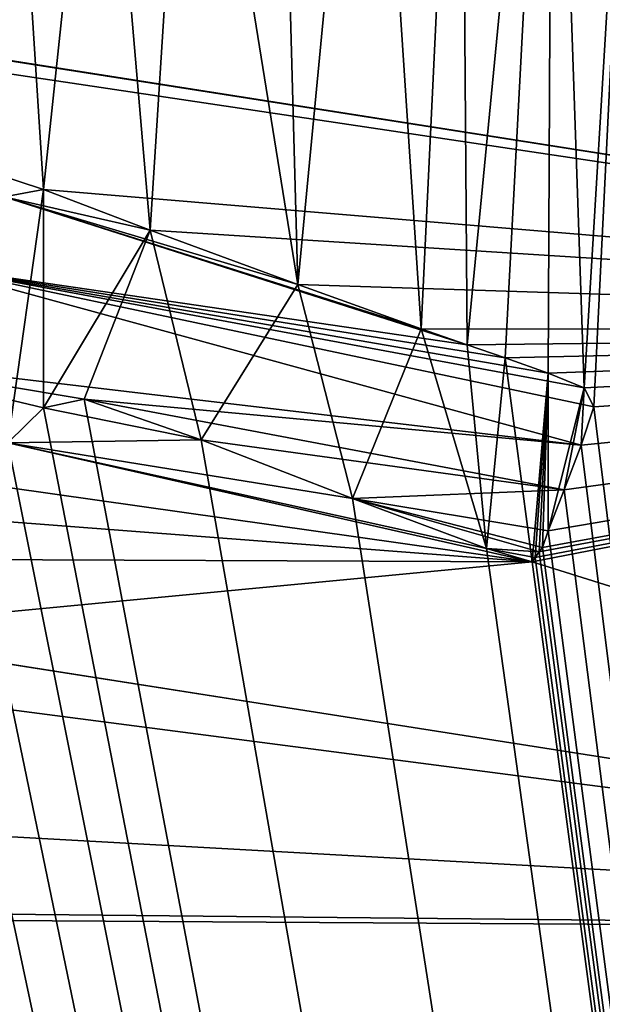
# Model space of a CAD drawing. Extents: x 0 to 4178, y 0 to 4178.
# Drawn here: x 2022 to 2042, y 1757 to 1791 of the extents above; entities that cross this region are included whole.
import ezdxf

# ---------------------------------------------------------------- set-up
doc = ezdxf.new("R2010")
doc.units = 0
doc.header["$LTSCALE"] = 25.4
doc.layers.get('0').update_dxf_attribs({"color": 13, "linetype": 'CONTINUOUS'})
doc.layers.add('HLADINA00', color=7, linetype='CONTINUOUS')
doc.layers.add('VRSTVA_1', color=7, linetype='CONTINUOUS')

msp = doc.modelspace()

# ---------------------------------------------------------------- linework, layer by layer
at = {"color": 28}
for p, q in [((2081.212, 1780.613, 351.338), (2002.05, 1793.043, 351.338)), ((2081.212, 1780.613, 351.338), (2002.05, 1793.043, 351.338)), ((2022.893, 1785.481, 343.906), (2021.524, 1785.227, 343.094)), ((2022.893, 1785.481), (2021.524, 1785.227)), ((2022.893, 1785.481, 343.906), (2021.524, 1785.227, 343.094)), ((2022.893, 1785.481), (2021.524, 1785.227)), ((2022.893, 1785.481, 343.906), (2021.524, 1785.227, 343.094)), ((2022.893, 1785.481), (2021.524, 1785.227)), ((2026.593, 1784.078, 342.481), (2022.893, 1785.481, 343.906)), ((2026.593, 1784.078), (2022.893, 1785.481)), ((2026.593, 1784.078), (2022.893, 1785.481)), ((2026.593, 1784.078, 342.481), (2022.893, 1785.481, 343.906)), ((2026.593, 1784.078, 342.481), (2022.893, 1785.481, 343.906)), ((2026.593, 1784.078), (2022.893, 1785.481)), ((2031.704, 1782.197, 340.613), (2026.593, 1784.078, 342.481)), ((2031.704, 1782.197), (2026.593, 1784.078)), ((2031.704, 1782.197), (2026.593, 1784.078)), ((2031.704, 1782.197, 340.613), (2026.593, 1784.078, 342.481)), ((2031.704, 1782.197, 340.613), (2026.593, 1784.078, 342.481)), ((2031.704, 1782.197), (2026.593, 1784.078)), ((2035.981, 1780.652, 339.098), (2031.704, 1782.197, 340.613)), ((2031.704, 1782.197), (2035.981, 1780.652)), ((2031.704, 1782.197), (2035.981, 1780.652)), ((2035.981, 1780.652, 339.098), (2031.704, 1782.197, 340.613)), ((2035.981, 1780.652, 339.098), (2031.704, 1782.197, 340.613)), ((2031.704, 1782.197), (2035.981, 1780.652)), ((2037.579, 1780.101, 338.579), (2035.981, 1780.652, 339.098)), ((2035.981, 1780.652), (2037.579, 1780.101)), ((2035.981, 1780.652), (2037.579, 1780.101)), ((2037.579, 1780.101, 338.579), (2035.981, 1780.652, 339.098)), ((2037.579, 1780.101, 338.579), (2035.981, 1780.652, 339.098)), ((2035.981, 1780.652), (2037.579, 1780.101)), ((2038.893, 1779.654, 338.161), (2037.579, 1780.101, 338.579)), ((2038.893, 1779.654), (2037.579, 1780.101)), ((2038.893, 1779.654), (2037.579, 1780.101)), ((2038.893, 1779.654, 338.161), (2037.579, 1780.101, 338.579)), ((2038.893, 1779.654, 338.161), (2037.579, 1780.101, 338.579)), ((2038.893, 1779.654), (2037.579, 1780.101)), ((2040.387, 1779.116, 337.636), (2038.893, 1779.654, 338.161)), ((2040.387, 1779.116), (2038.893, 1779.654)), ((2040.387, 1779.116), (2038.893, 1779.654)), ((2040.387, 1779.116, 337.636), (2038.893, 1779.654, 338.161)), ((2040.387, 1779.116, 337.636), (2038.893, 1779.654, 338.161)), ((2040.387, 1779.116), (2038.893, 1779.654)), ((2041.64, 1778.611, 337.102), (2040.387, 1779.116, 337.636)), ((2040.387, 1779.116), (2041.64, 1778.611)), ((2041.64, 1778.611, 337.102), (2040.387, 1779.116, 337.636)), ((2040.387, 1779.116), (2041.64, 1778.611)), ((2041.64, 1778.611, 337.102), (2040.387, 1779.116, 337.636)), ((2040.387, 1779.116), (2041.64, 1778.611)), ((2041.968, 1777.947, 336.04), (2041.64, 1778.611, 337.102)), ((2041.968, 1777.947), (2041.64, 1778.611)), ((2041.968, 1777.947, 336.04), (2041.64, 1778.611, 337.102)), ((2041.968, 1777.947), (2041.64, 1778.611)), ((2041.968, 1777.947, 336.04), (2041.64, 1778.611, 337.102)), ((2041.968, 1777.947), (2041.64, 1778.611)), ((2022.895, 1777.913, 330.792), (2024.297, 1778.223, 331.71)), ((2024.297, 1778.223), (2022.895, 1777.913)), ((2024.297, 1778.223), (2022.895, 1777.913)), ((2022.895, 1777.913, 330.792), (2024.297, 1778.223, 331.71)), ((2022.895, 1777.913, 330.792), (2024.297, 1778.223, 331.71)), ((2024.297, 1778.223), (2022.895, 1777.913)), ((2024.297, 1778.223, 331.71), (2028.36, 1776.811, 330.37)), ((2028.36, 1776.811), (2024.297, 1778.223)), ((2028.36, 1776.811), (2024.297, 1778.223)), ((2024.297, 1778.223, 331.71), (2028.36, 1776.811, 330.37)), ((2024.297, 1778.223, 331.71), (2028.36, 1776.811, 330.37)), ((2028.36, 1776.811), (2024.297, 1778.223)), ((2041.536, 1776.618, 333.62), (2041.968, 1777.947, 336.04)), ((2041.536, 1776.618), (2041.968, 1777.947)), ((2041.536, 1776.618, 333.62), (2041.968, 1777.947, 336.04)), ((2041.536, 1776.618), (2041.968, 1777.947)), ((2041.536, 1776.618, 333.62), (2041.968, 1777.947, 336.04)), ((2041.536, 1776.618), (2041.968, 1777.947)), ((2021.66, 1776.706, 328.365), (2022.895, 1777.913, 330.792)), ((2022.895, 1777.913), (2021.66, 1776.706)), ((2022.895, 1777.913), (2021.66, 1776.706)), ((2021.66, 1776.706, 328.365), (2022.895, 1777.913, 330.792)), ((2021.66, 1776.706, 328.365), (2022.895, 1777.913, 330.792)), ((2022.895, 1777.913), (2021.66, 1776.706)), ((2028.36, 1776.811, 330.37), (2033.609, 1774.774, 328.268)), ((2033.609, 1774.774), (2028.36, 1776.811)), ((2033.609, 1774.774), (2028.36, 1776.811)), ((2028.36, 1776.811, 330.37), (2033.609, 1774.774, 328.268)), ((2028.36, 1776.811, 330.37), (2033.609, 1774.774, 328.268)), ((2033.609, 1774.774), (2028.36, 1776.811)), ((2040.939, 1775.069, 330.773), (2041.536, 1776.618, 333.62)), ((2040.939, 1775.069), (2041.536, 1776.618)), ((2040.939, 1775.069, 330.773), (2041.536, 1776.618, 333.62)), ((2040.939, 1775.069), (2041.536, 1776.618)), ((2040.939, 1775.069, 330.773), (2041.536, 1776.618, 333.62)), ((2040.939, 1775.069), (2041.536, 1776.618)), ((2040.391, 1773.651, 328.167), (2040.939, 1775.069, 330.773)), ((2040.391, 1773.651), (2040.939, 1775.069)), ((2040.391, 1773.651, 328.167), (2040.939, 1775.069, 330.773)), ((2040.391, 1773.651), (2040.939, 1775.069)), ((2040.391, 1773.651, 328.167), (2040.939, 1775.069, 330.773)), ((2040.391, 1773.651), (2040.939, 1775.069)), ((2033.609, 1774.774, 328.268), (2038.248, 1773.038, 326.522)), ((2033.609, 1774.774), (2038.248, 1773.038)), ((2033.609, 1774.774, 328.268), (2038.248, 1773.038, 326.522)), ((2033.609, 1774.774), (2038.248, 1773.038)), ((2033.609, 1774.774, 328.268), (2038.248, 1773.038, 326.522)), ((2033.609, 1774.774), (2038.248, 1773.038)), ((2040.186, 1773.079, 327.12), (2040.391, 1773.651, 328.167)), ((2040.391, 1773.651), (2040.186, 1773.079)), ((2040.186, 1773.079, 327.12), (2040.391, 1773.651, 328.167)), ((2040.391, 1773.651), (2040.186, 1773.079)), ((2040.186, 1773.079, 327.12), (2040.391, 1773.651, 328.167)), ((2040.391, 1773.651), (2040.186, 1773.079)), ((2038.248, 1773.038, 326.522), (2039.837, 1772.584, 326.167)), ((2039.837, 1772.584), (2038.248, 1773.038)), ((2038.248, 1773.038, 326.522), (2039.837, 1772.584, 326.167)), ((2039.837, 1772.584), (2038.248, 1773.038)), ((2038.248, 1773.038, 326.522), (2039.837, 1772.584, 326.167)), ((2039.837, 1772.584), (2038.248, 1773.038)), ((2039.941, 1772.731, 326.45), (2040.081, 1772.93, 326.834)), ((2039.941, 1772.731), (2040.081, 1772.93)), ((2039.941, 1772.731), (2040.081, 1772.93)), ((2039.941, 1772.731, 326.45), (2040.081, 1772.93, 326.834)), ((2039.941, 1772.731, 326.45), (2040.081, 1772.93, 326.834)), ((2039.941, 1772.731), (2040.081, 1772.93)), ((2040.081, 1772.93, 326.834), (2040.186, 1773.079, 327.12)), ((2040.081, 1772.93), (2040.186, 1773.079)), ((2040.081, 1772.93, 326.834), (2040.186, 1773.079, 327.12)), ((2040.081, 1772.93), (2040.186, 1773.079)), ((2040.081, 1772.93, 326.834), (2040.186, 1773.079, 327.12)), ((2040.081, 1772.93), (2040.186, 1773.079)), ((2039.837, 1772.584, 326.167), (2039.941, 1772.731, 326.45)), ((2039.941, 1772.731), (2039.837, 1772.584)), ((2039.837, 1772.584, 326.167), (2039.941, 1772.731, 326.45)), ((2039.941, 1772.731), (2039.837, 1772.584)), ((2039.837, 1772.584, 326.167), (2039.941, 1772.731, 326.45)), ((2039.941, 1772.731), (2039.837, 1772.584)), ((2080.694, 1759.772, 315.083), (2014.485, 1770.169, 315.083)), ((2080.694, 1759.772, 315.083), (2014.485, 1770.169, 315.083))]:
    msp.add_line(p, q, dxfattribs=at)
at = {"layer": 'VRSTVA_1', "color": 28}
for p, q in [((2022.893, 1785.481, 343.906), (2022.893, 1785.481)), ((2022.893, 1785.481, 343.906), (2022.893, 1785.481)), ((2026.593, 1784.078, 342.481), (2026.593, 1784.078)), ((2026.593, 1784.078, 342.481), (2026.593, 1784.078)), ((2031.704, 1782.197, 340.613), (2031.704, 1782.197)), ((2031.704, 1782.197, 340.613), (2031.704, 1782.197)), ((2035.981, 1780.652, 339.098), (2035.981, 1780.652)), ((2035.981, 1780.652, 339.098), (2035.981, 1780.652)), ((2037.579, 1780.101, 338.579), (2037.579, 1780.101)), ((2037.579, 1780.101, 338.579), (2037.579, 1780.101)), ((2038.893, 1779.654, 338.161), (2038.893, 1779.654)), ((2038.893, 1779.654, 338.161), (2038.893, 1779.654)), ((2040.387, 1779.116, 337.636), (2040.387, 1779.116)), ((2040.387, 1779.116, 337.636), (2040.387, 1779.116)), ((2041.64, 1778.611, 337.102), (2041.64, 1778.611)), ((2041.64, 1778.611, 337.102), (2041.64, 1778.611)), ((2024.297, 1778.223, 331.71), (2024.297, 1778.223)), ((2024.297, 1778.223, 331.71), (2024.297, 1778.223)), ((2041.968, 1777.947, 336.04), (2041.968, 1777.947)), ((2041.968, 1777.947, 336.04), (2041.968, 1777.947)), ((2022.895, 1777.913, 330.792), (2022.895, 1777.913)), ((2022.895, 1777.913, 330.792), (2022.895, 1777.913)), ((2028.36, 1776.811, 330.37), (2028.36, 1776.811)), ((2028.36, 1776.811, 330.37), (2028.36, 1776.811)), ((2041.536, 1776.618, 333.62), (2041.536, 1776.618)), ((2041.536, 1776.618, 333.62), (2041.536, 1776.618)), ((2040.939, 1775.069, 330.773), (2040.939, 1775.069)), ((2040.939, 1775.069, 330.773), (2040.939, 1775.069)), ((2033.609, 1774.774, 328.268), (2033.609, 1774.774)), ((2033.609, 1774.774, 328.268), (2033.609, 1774.774)), ((2040.391, 1773.651, 328.167), (2040.391, 1773.651)), ((2040.391, 1773.651, 328.167), (2040.391, 1773.651)), ((2038.248, 1773.038, 326.522), (2038.248, 1773.038)), ((2038.248, 1773.038, 326.522), (2038.248, 1773.038)), ((2040.081, 1772.93, 326.834), (2040.081, 1772.93)), ((2040.081, 1772.93, 326.834), (2040.081, 1772.93)), ((2040.186, 1773.079, 327.12), (2040.186, 1773.079)), ((2040.186, 1773.079, 327.12), (2040.186, 1773.079)), ((2039.837, 1772.584, 326.167), (2039.837, 1772.584)), ((2039.837, 1772.584, 326.167), (2039.837, 1772.584)), ((2039.941, 1772.731, 326.45), (2039.941, 1772.731)), ((2039.941, 1772.731, 326.45), (2039.941, 1772.731))]:
    msp.add_line(p, q, dxfattribs=at)

# ---------------------------------------------------------------- meshes
at = {"color": 28}
mesh = msp.add_polyface(dxfattribs=at)
corners = [(2423.304, 2073.332), (2423.158, 2032.463), (2422.533, 2073.581), (2423.438, 2033.481), (2044.918, 1814.276), (2103.201, 2665.272), (2074.548, 1512.476), (2088.874, 1514.001), (2224.219, 1528.409), (2251.896, 2641.924), (2364.666, 1582.536), (2387.374, 2116.212), (2486.319, 1671.169), (2387.161, 2117.561), (2387.455, 2116.02), (2387.513, 2115.909), (2387.567, 2115.823), (2387.618, 2115.75), (2387.668, 2115.68), (2387.718, 2115.603), (2387.77, 2115.507), (2387.826, 2115.383), (2388.036, 2115.224), (2388.243, 2115.072), (2388.451, 2114.921), (2388.677, 2114.765), (2391.469, 2114.131), (2415.038, 2078.248), (2416.505, 2076.864), (2418.178, 2075.666), (2419.839, 2074.699), (2420.685, 2074.295), (2421.604, 2073.918), (2033.609, 1774.774), (2038.248, 1773.038), (2039.837, 1772.584), (2039.941, 1772.731), (2040.081, 1772.93), (2040.186, 1773.079), (2040.391, 1773.651), (2040.939, 1775.069), (2041.536, 1776.618), (2041.968, 1777.947), (2043.651, 1811.99), (2044.663, 1813.058)]
mesh.append_faces([[corners[k] for k in face] for face in [(0, 1, 2), (1, 0, 3), (6, 5, 7), (7, 5, 8), (8, 9, 10), (10, 11, 12), (11, 10, 13)]], dxfattribs={"vtx0": -1, "vtx1": -1, "color": 28})
mesh.append_faces([[corners[k] for k in face] for face in [(4, 5, 6), (6, 42, 43)]], dxfattribs={"vtx0": -1, "vtx1": -1, "vtx2": -1, "color": 28})
mesh.append_faces([[corners[k] for k in face] for face in [(12, 11, 14), (12, 14, 15), (12, 15, 16), (12, 16, 17), (12, 17, 18), (12, 18, 19), (12, 19, 20), (12, 20, 21), (12, 21, 22), (12, 22, 23), (12, 23, 24), (12, 24, 25), (12, 25, 26), (1, 27, 28), (1, 28, 29), (1, 29, 30), (1, 30, 31), (1, 31, 32), (1, 32, 2), (6, 33, 34), (6, 34, 35), (6, 35, 36), (6, 36, 37), (6, 37, 38), (6, 38, 39), (6, 39, 40), (6, 40, 41), (6, 41, 42), (6, 43, 44), (6, 44, 4)]], dxfattribs={"vtx0": -1, "vtx2": -1, "color": 28})
mesh = msp.add_polyface(dxfattribs=at)
corners = [(1995.872, 1789.807), (1997.823, 1833.717), (1996.524, 1789.928), (1997.178, 1790.082), (1998.406, 1790.543), (1999.807, 1833.351), (1999.41, 1791.011), (2000.258, 1791.537), (2001.741, 1832.656), (2001.291, 1792.294), (2002.086, 1793.078), (2003.415, 1831.484), (2002.805, 1794.014), (2016.121, 1804.337), (2018.079, 1809.958), (2017.825, 1802.778), (2018.094, 1802.511), (2019.883, 1808.334), (2018.362, 1802.236), (2018.64, 1801.969), (2018.949, 1801.713), (2021.779, 1802.834), (2021.168, 1808.752), (2022.585, 1809.315), (2024.869, 1804.156), (2025.367, 1810.475), (2027.955, 1805.492), (1994.749, 1762.588), (1994.674, 1769.202), (2000.473, 1767.564), (2001.171, 1760.691), (2002.377, 1767.67), (2002.774, 1760.257), (2004.739, 1769.889), (2007.625, 1763.829), (2007.971, 1772.831), (2012.804, 1768.612), (2010.912, 1775.504), (2012.653, 1777.137), (2015.378, 1779.713), (2017.183, 1772.667), (2018.775, 1782.848), (2018.839, 1774.187), (2021.524, 1785.227), (2020.175, 1775.368), (2021.66, 1776.706), (2022.893, 1785.481), (2022.895, 1777.913), (2026.593, 1784.078), (2024.297, 1778.223), (2028.36, 1776.811), (2031.704, 1782.197), (2033.609, 1774.774), (2035.981, 1780.652), (2038.248, 1773.038), (2037.579, 1780.101), (2038.893, 1779.654), (2039.837, 1772.584), (2040.387, 1779.116), (2039.941, 1772.731), (2040.081, 1772.93), (2040.186, 1773.079), (2040.391, 1773.651), (2041.64, 1778.611), (2040.939, 1775.069), (2041.536, 1776.618), (2041.968, 1777.947)]
mesh.append_faces([[corners[k] for k in face] for face in [(65, 63, 66)]], dxfattribs={"vtx0": -1, "color": 28})
mesh.append_faces([[corners[k] for k in face] for face in [(0, 1, 2), (2, 1, 3), (3, 1, 4), (4, 5, 6), (6, 5, 7), (7, 8, 9), (9, 8, 10), (10, 11, 12), (13, 14, 15), (15, 14, 16), (16, 17, 18), (18, 17, 19), (19, 17, 20), (20, 17, 21), (21, 23, 24), (24, 25, 26), (34, 35, 36), (36, 39, 40), (40, 41, 42), (42, 43, 44), (44, 43, 45), (45, 46, 47), (47, 48, 49), (49, 48, 50), (50, 51, 52), (52, 53, 54), (54, 56, 57), (57, 58, 59), (59, 58, 60), (60, 58, 61), (61, 58, 62), (62, 63, 64), (64, 63, 65)]], dxfattribs={"vtx0": -1, "vtx1": -1, "color": 28})
mesh.append_faces([[corners[k] for k in face] for face in [(21, 17, 22), (27, 28, 29), (30, 29, 31), (32, 31, 33), (34, 33, 35), (36, 35, 37), (36, 37, 38), (36, 38, 39), (40, 39, 41), (42, 41, 43), (45, 43, 46), (47, 46, 48), (50, 48, 51), (52, 51, 53), (54, 53, 55), (54, 55, 56), (57, 56, 58), (62, 58, 63)]], dxfattribs={"vtx0": -1, "vtx2": -1, "color": 28})
at = {"color": 109}
mesh = msp.add_polyface(dxfattribs=at)
corners = [(2081.711, 1800.675, 388.348), (2002.05, 1793.043, 351.338), (2081.212, 1780.613, 351.338), (2002.086, 1793.078, 351.413), (2002.805, 1794.014, 353.341), (2003.499, 1795.03, 355.407), (2004.047, 1795.953, 357.262), (2004.367, 1796.799, 358.908), (2004.711, 1797.666, 360.601), (2005.067, 1798.55, 362.329), (2005.393, 1799.462, 364.098), (2005.891, 1801.248, 367.524), (2018.949, 1801.713, 372.146), (2006.345, 1803.246, 371.327), (2021.779, 1802.834, 375.023), (2024.869, 1804.156, 378.343), (2027.955, 1805.492, 381.69), (2031.042, 1806.8, 384.984), (2034.177, 1808.077, 388.234), (2034.288, 1808.122, 388.348), (2006.72, 1805.258, 375.132), (2018.64, 1801.969, 372.527), (2018.362, 1802.236, 372.938), (2018.094, 1802.511, 373.365), (2017.825, 1802.778, 373.779), (2016.121, 1804.337, 376.152), (2007.048, 1807.289, 378.958), (2012.917, 1807.268, 380.614), (2007.195, 1808.41, 381.061), (2009.928, 1810.004, 384.778), (2007.321, 1809.629, 383.337), (2007.466, 1810.851, 385.625), (2008.798, 1811.039, 386.355), (2007.636, 1811.742, 387.311), (2008.523, 1811.302, 386.757), (2008.24, 1811.539, 387.111), (2007.94, 1811.726, 387.369)]
mesh.append_faces([[corners[k] for k in face] for face in [(0, 1, 2), (18, 0, 19), (33, 35, 36)]], dxfattribs={"vtx0": -1, "color": 109})
mesh.append_faces([[corners[k] for k in face] for face in [(1, 0, 3), (3, 0, 4), (4, 0, 5), (5, 0, 6), (6, 0, 7), (7, 0, 8), (8, 0, 9), (9, 0, 10), (10, 0, 11), (11, 12, 13), (12, 0, 14), (14, 0, 15), (15, 0, 16), (16, 0, 17), (17, 0, 18), (20, 25, 26), (26, 27, 28), (28, 29, 30), (30, 29, 31), (31, 32, 33)]], dxfattribs={"vtx0": -1, "vtx1": -1, "color": 109})
mesh.append_faces([[corners[k] for k in face] for face in [(11, 0, 12)]], dxfattribs={"vtx0": -1, "vtx1": -1, "vtx2": -1, "color": 109})
mesh.append_faces([[corners[k] for k in face] for face in [(12, 20, 13), (20, 12, 21), (20, 21, 22), (20, 22, 23), (20, 23, 24), (20, 24, 25), (26, 25, 27), (28, 27, 29), (31, 29, 32), (33, 32, 34), (33, 34, 35)]], dxfattribs={"vtx0": -1, "vtx2": -1, "color": 109})
at = {"color": 28}
mesh = msp.add_polyface(dxfattribs=at)
corners = [(2007.971, 1772.831), (2006.72, 1805.258), (2007.048, 1807.289), (2007.195, 1808.41), (2007.321, 1809.629), (2007.466, 1810.851), (2007.636, 1811.742), (2007.94, 1811.726), (2008.24, 1811.539), (2010.912, 1775.504), (2008.523, 1811.302), (2008.798, 1811.039), (2009.928, 1810.004), (2012.917, 1807.268), (2012.653, 1777.137), (2015.378, 1779.713), (2016.121, 1804.337), (2018.775, 1782.848), (2017.825, 1802.778), (2018.094, 1802.511), (2018.362, 1802.236), (2018.64, 1801.969), (2018.949, 1801.713), (2021.524, 1785.227), (2021.779, 1802.834), (2022.893, 1785.481), (2024.869, 1804.156), (2026.593, 1784.078), (2027.955, 1805.492), (2031.704, 1782.197), (2031.042, 1806.8), (2034.177, 1808.077), (2035.981, 1780.652), (2037.362, 1809.359), (2037.579, 1780.101), (2040.539, 1810.659), (2038.893, 1779.654), (2040.387, 1779.116), (2041.64, 1778.611), (2043.651, 1811.99), (2041.968, 1777.947)]
mesh.append_faces([[corners[k] for k in face] for face in [(0, 8, 9), (9, 13, 14), (14, 13, 15), (15, 16, 17), (17, 22, 23), (23, 24, 25), (25, 26, 27), (27, 28, 29), (29, 31, 32), (32, 33, 34), (34, 35, 36), (36, 35, 37), (37, 35, 38), (38, 39, 40)]], dxfattribs={"vtx0": -1, "vtx1": -1, "color": 28})
mesh.append_faces([[corners[k] for k in face] for face in [(0, 1, 2), (0, 2, 3), (0, 3, 4), (0, 4, 5), (0, 5, 6), (0, 6, 7), (0, 7, 8), (9, 8, 10), (9, 10, 11), (9, 11, 12), (9, 12, 13), (15, 13, 16), (17, 16, 18), (17, 18, 19), (17, 19, 20), (17, 20, 21), (17, 21, 22), (23, 22, 24), (25, 24, 26), (27, 26, 28), (29, 28, 30), (29, 30, 31), (32, 31, 33), (34, 33, 35), (38, 35, 39)]], dxfattribs={"vtx0": -1, "vtx2": -1, "color": 28})
at = {"color": 109}
mesh = msp.add_polyface(dxfattribs=at)
corners = [(2080.694, 1759.772, 315.083), (2039.837, 1772.584, 326.167), (2014.485, 1770.169, 315.083), (2081.212, 1780.613, 351.338), (2017.183, 1772.667, 320.146), (2018.839, 1774.187, 323.231), (2020.175, 1775.368, 325.641), (2039.941, 1772.731, 326.45), (2040.081, 1772.93, 326.834), (2040.186, 1773.079, 327.12), (2040.391, 1773.651, 328.167), (2040.939, 1775.069, 330.773), (2041.536, 1776.618, 333.62), (2041.968, 1777.947, 336.04), (2041.64, 1778.611, 337.102), (2040.387, 1779.116, 337.636), (2038.893, 1779.654, 338.161), (2037.579, 1780.101, 338.579), (2035.981, 1780.652, 339.098), (2031.704, 1782.197, 340.613), (2026.593, 1784.078, 342.481), (2022.893, 1785.481, 343.906), (2001.518, 1792.517, 350.283), (2002.05, 1793.043, 351.338), (2006.434, 1771.433, 315.083), (1995.795, 1773.103, 315.083), (2007.971, 1772.831, 317.925), (2010.912, 1775.504, 323.356), (2012.653, 1777.137, 326.66), (2015.378, 1779.713, 331.865), (2018.775, 1782.848, 338.222), (2021.524, 1785.227, 343.094), (2021.66, 1776.706, 328.365), (2038.248, 1773.038, 326.522), (2033.609, 1774.774, 328.268), (2028.36, 1776.811, 330.37), (2022.895, 1777.913, 330.792), (2024.297, 1778.223, 331.71)]
mesh.append_faces([[corners[k] for k in face] for face in [(22, 3, 23), (24, 22, 25), (36, 35, 37)]], dxfattribs={"vtx0": -1, "color": 109})
mesh.append_faces([[corners[k] for k in face] for face in [(0, 1, 2), (2, 1, 4), (4, 1, 5), (5, 1, 6), (1, 3, 7), (7, 3, 8), (8, 3, 9), (9, 3, 10), (10, 3, 11), (11, 3, 12), (12, 3, 13), (13, 3, 14), (14, 3, 15), (15, 3, 16), (16, 3, 17), (17, 3, 18), (18, 3, 19), (19, 3, 20), (20, 3, 21), (32, 35, 36)]], dxfattribs={"vtx0": -1, "vtx1": -1, "color": 109})
mesh.append_faces([[corners[k] for k in face] for face in [(21, 3, 22)]], dxfattribs={"vtx0": -1, "vtx1": -1, "vtx2": -1, "color": 109})
mesh.append_faces([[corners[k] for k in face] for face in [(1, 0, 3), (22, 24, 26), (22, 26, 27), (22, 27, 28), (22, 28, 29), (22, 29, 30), (22, 30, 31), (22, 31, 21), (1, 32, 6), (32, 1, 33), (32, 33, 34), (32, 34, 35)]], dxfattribs={"vtx0": -1, "vtx2": -1, "color": 109})
at = {"color": 28}
mesh = msp.add_polyface(dxfattribs=at)
corners = [(2039.941, 1772.731, 326.45), (2038.248, 1773.038, 326.522), (2039.837, 1772.584, 326.167), (2040.081, 1772.93, 326.834), (2033.609, 1774.774, 328.268), (2040.186, 1773.079, 327.12), (2040.391, 1773.651, 328.167), (2040.939, 1775.069, 330.773), (2028.36, 1776.811, 330.37), (2024.297, 1778.223, 331.71), (2041.536, 1776.618, 333.62), (2015.378, 1779.713, 331.865), (2018.775, 1782.848, 338.222), (2041.968, 1777.947, 336.04), (2041.64, 1778.611, 337.102), (2040.387, 1779.116, 337.636), (2038.893, 1779.654, 338.161), (2037.579, 1780.101, 338.579), (2021.524, 1785.227, 343.094), (2035.981, 1780.652, 339.098), (2031.704, 1782.197, 340.613), (2026.593, 1784.078, 342.481), (2022.893, 1785.481, 343.906), (2017.183, 1772.667, 320.146), (2006.434, 1771.433, 315.083), (2014.485, 1770.169, 315.083), (2007.971, 1772.831, 317.925), (2010.912, 1775.504, 323.356), (2018.839, 1774.187, 323.231), (2020.175, 1775.368, 325.641), (2012.653, 1777.137, 326.66), (2021.66, 1776.706, 328.365), (2022.895, 1777.913, 330.792)]
mesh.append_faces([[corners[k] for k in face] for face in [(0, 1, 2), (18, 21, 22), (23, 24, 25)]], dxfattribs={"vtx0": -1, "color": 28})
mesh.append_faces([[corners[k] for k in face] for face in [(1, 3, 4), (4, 7, 8), (8, 7, 9), (11, 10, 12), (12, 17, 18), (24, 23, 26), (26, 23, 27), (27, 29, 30), (30, 31, 11)]], dxfattribs={"vtx0": -1, "vtx1": -1, "color": 28})
mesh.append_faces([[corners[k] for k in face] for face in [(9, 10, 11)]], dxfattribs={"vtx0": -1, "vtx1": -1, "vtx2": -1, "color": 28})
mesh.append_faces([[corners[k] for k in face] for face in [(1, 0, 3), (4, 3, 5), (4, 5, 6), (4, 6, 7), (9, 7, 10), (12, 10, 13), (12, 13, 14), (12, 14, 15), (12, 15, 16), (12, 16, 17), (18, 17, 19), (18, 19, 20), (18, 20, 21), (27, 23, 28), (27, 28, 29), (30, 29, 31), (11, 31, 32), (11, 32, 9)]], dxfattribs={"vtx0": -1, "vtx2": -1, "color": 28})
mesh = msp.add_polyface(dxfattribs=at)
corners = [(1925.853, 1535.825), (1933.313, 1658.068), (2074.548, 1512.476), (1934.18, 1658.089), (1935.988, 1658.435), (1937.954, 1658.861), (1939.289, 1659.21), (1939.29, 1659.823), (1941.657, 1685.023), (1950.06, 1693.861), (1958.598, 1702.841), (1976.558, 1678.183), (1975.455, 1680.287), (1963.775, 1708.215), (1973.299, 1685.76), (1977.892, 1678.675), (1979.696, 1679.343), (1981.321, 1679.99), (1982.051, 1680.521), (1982.127, 1720.997), (1982.537, 1723.824), (1986.004, 1765.226), (1989.677, 1764.129), (1991.578, 1763.555), (1993.148, 1763.072), (1994.749, 1762.588), (1996.336, 1762.142), (1997.825, 1761.759), (1999.443, 1761.251), (2001.171, 1760.691), (2002.774, 1760.257), (2004.023, 1760.536), (2007.625, 1763.829), (2012.804, 1768.612), (2017.183, 1772.667), (2018.839, 1774.187), (2020.175, 1775.368), (2021.66, 1776.706), (2022.895, 1777.913), (2024.297, 1778.223), (2028.36, 1776.811), (2033.609, 1774.774)]
mesh.append_faces([[corners[k] for k in face] for face in [(0, 1, 2), (11, 10, 12), (12, 13, 14)]], dxfattribs={"vtx0": -1, "vtx1": -1, "color": 28})
mesh.append_faces([[corners[k] for k in face] for face in [(2, 7, 8), (2, 10, 11), (2, 18, 19), (2, 20, 21)]], dxfattribs={"vtx0": -1, "vtx1": -1, "vtx2": -1, "color": 28})
mesh.append_faces([[corners[k] for k in face] for face in [(2, 1, 3), (2, 3, 4), (2, 4, 5), (2, 5, 6), (2, 6, 7), (2, 8, 9), (2, 9, 10), (2, 11, 15), (2, 15, 16), (2, 16, 17), (2, 17, 18), (2, 19, 20), (2, 21, 22), (2, 22, 23), (2, 23, 24), (2, 24, 25), (2, 25, 26), (2, 26, 27), (2, 27, 28), (2, 28, 29), (2, 29, 30), (2, 30, 31), (2, 31, 32), (2, 32, 33), (2, 33, 34), (2, 34, 35), (2, 35, 36), (2, 36, 37), (2, 37, 38), (2, 38, 39), (2, 39, 40), (2, 40, 41)]], dxfattribs={"vtx0": -1, "vtx2": -1, "color": 28})
at = {"color": 109}
mesh = msp.add_polyface(dxfattribs=at)
corners = [(2080.694, 1759.772, 315.083), (1989.686, 1752.377, 279.612), (2080.157, 1738.171, 279.612), (2002.774, 1760.257, 295.863), (2004.023, 1760.536, 296.641), (2007.625, 1763.829, 302.951), (2012.804, 1768.612, 312.105), (2014.485, 1770.169, 315.083), (1993.148, 1763.072, 297.995), (1992.864, 1763.159, 298.065), (1994.749, 1762.588, 297.615), (2001.171, 1760.691, 296.162), (1999.443, 1761.251, 296.633), (1996.336, 1762.142, 297.292), (1997.825, 1761.759, 297.048)]
mesh.append_faces([[corners[k] for k in face] for face in [(0, 1, 2), (6, 0, 7), (1, 8, 9), (13, 12, 14)]], dxfattribs={"vtx0": -1, "color": 109})
mesh.append_faces([[corners[k] for k in face] for face in [(3, 0, 4), (4, 0, 5), (5, 0, 6), (8, 1, 10), (11, 1, 3), (10, 12, 13)]], dxfattribs={"vtx0": -1, "vtx1": -1, "color": 109})
mesh.append_faces([[corners[k] for k in face] for face in [(1, 0, 3), (10, 1, 11)]], dxfattribs={"vtx0": -1, "vtx1": -1, "vtx2": -1, "color": 109})
mesh.append_faces([[corners[k] for k in face] for face in [(10, 11, 12)]], dxfattribs={"vtx0": -1, "vtx2": -1, "color": 109})
at = {"layer": 'HLADINA00', "color": 28}
mesh = msp.add_polyface(dxfattribs=at)
corners = [(2021.524, 1785.227, 343.094), (2022.893, 1785.481), (2021.524, 1785.227), (2022.893, 1785.481, 343.906)]
mesh.append_faces([[corners[k] for k in face] for face in [(0, 1, 2), (1, 0, 3)]], dxfattribs={"vtx0": -1, "color": 28})
mesh = msp.add_polyface(dxfattribs=at)
corners = [(2022.893, 1785.481, 343.906), (2026.593, 1784.078), (2022.893, 1785.481), (2026.593, 1784.078, 342.481)]
mesh.append_faces([[corners[k] for k in face] for face in [(0, 1, 2), (1, 0, 3)]], dxfattribs={"vtx0": -1, "color": 28})
mesh = msp.add_polyface(dxfattribs=at)
corners = [(2026.593, 1784.078, 342.481), (2031.704, 1782.197), (2026.593, 1784.078), (2031.704, 1782.197, 340.613)]
mesh.append_faces([[corners[k] for k in face] for face in [(0, 1, 2), (1, 0, 3)]], dxfattribs={"vtx0": -1, "color": 28})
mesh = msp.add_polyface(dxfattribs=at)
corners = [(2031.704, 1782.197, 340.613), (2035.981, 1780.652), (2031.704, 1782.197), (2035.981, 1780.652, 339.098)]
mesh.append_faces([[corners[k] for k in face] for face in [(0, 1, 2), (1, 0, 3)]], dxfattribs={"vtx0": -1, "color": 28})
mesh = msp.add_polyface(dxfattribs=at)
corners = [(2035.981, 1780.652, 339.098), (2037.579, 1780.101), (2035.981, 1780.652), (2037.579, 1780.101, 338.579)]
mesh.append_faces([[corners[k] for k in face] for face in [(0, 1, 2), (1, 0, 3)]], dxfattribs={"vtx0": -1, "color": 28})
mesh = msp.add_polyface(dxfattribs=at)
corners = [(2037.579, 1780.101, 338.579), (2038.893, 1779.654), (2037.579, 1780.101), (2038.893, 1779.654, 338.161)]
mesh.append_faces([[corners[k] for k in face] for face in [(0, 1, 2), (1, 0, 3)]], dxfattribs={"vtx0": -1, "color": 28})
mesh = msp.add_polyface(dxfattribs=at)
corners = [(2038.893, 1779.654, 338.161), (2040.387, 1779.116), (2038.893, 1779.654), (2040.387, 1779.116, 337.636)]
mesh.append_faces([[corners[k] for k in face] for face in [(0, 1, 2), (1, 0, 3)]], dxfattribs={"vtx0": -1, "color": 28})
mesh = msp.add_polyface(dxfattribs=at)
corners = [(2040.387, 1779.116, 337.636), (2041.64, 1778.611), (2040.387, 1779.116), (2041.64, 1778.611, 337.102)]
mesh.append_faces([[corners[k] for k in face] for face in [(0, 1, 2), (1, 0, 3)]], dxfattribs={"vtx0": -1, "color": 28})
mesh = msp.add_polyface(dxfattribs=at)
corners = [(2041.968, 1777.947), (2041.64, 1778.611, 337.102), (2041.968, 1777.947, 336.04), (2041.64, 1778.611)]
mesh.append_faces([[corners[k] for k in face] for face in [(0, 1, 2), (1, 0, 3)]], dxfattribs={"vtx0": -1, "color": 28})
mesh = msp.add_polyface(dxfattribs=at)
corners = [(2024.297, 1778.223, 331.71), (2022.895, 1777.913), (2024.297, 1778.223), (2022.895, 1777.913, 330.792)]
mesh.append_faces([[corners[k] for k in face] for face in [(0, 1, 2), (1, 0, 3)]], dxfattribs={"vtx0": -1, "color": 28})
mesh = msp.add_polyface(dxfattribs=at)
corners = [(2028.36, 1776.811, 330.37), (2024.297, 1778.223), (2028.36, 1776.811), (2024.297, 1778.223, 331.71)]
mesh.append_faces([[corners[k] for k in face] for face in [(0, 1, 2), (1, 0, 3)]], dxfattribs={"vtx0": -1, "color": 28})
mesh = msp.add_polyface(dxfattribs=at)
corners = [(2041.536, 1776.618), (2041.968, 1777.947, 336.04), (2041.536, 1776.618, 333.62), (2041.968, 1777.947)]
mesh.append_faces([[corners[k] for k in face] for face in [(0, 1, 2), (1, 0, 3)]], dxfattribs={"vtx0": -1, "color": 28})
mesh = msp.add_polyface(dxfattribs=at)
corners = [(2022.895, 1777.913, 330.792), (2021.66, 1776.706), (2022.895, 1777.913), (2021.66, 1776.706, 328.365)]
mesh.append_faces([[corners[k] for k in face] for face in [(0, 1, 2), (1, 0, 3)]], dxfattribs={"vtx0": -1, "color": 28})
mesh = msp.add_polyface(dxfattribs=at)
corners = [(2033.609, 1774.774, 328.268), (2028.36, 1776.811), (2033.609, 1774.774), (2028.36, 1776.811, 330.37)]
mesh.append_faces([[corners[k] for k in face] for face in [(0, 1, 2), (1, 0, 3)]], dxfattribs={"vtx0": -1, "color": 28})
mesh = msp.add_polyface(dxfattribs=at)
corners = [(2041.536, 1776.618), (2040.939, 1775.069, 330.773), (2040.939, 1775.069), (2041.536, 1776.618, 333.62)]
mesh.append_faces([[corners[k] for k in face] for face in [(0, 1, 2), (1, 0, 3)]], dxfattribs={"vtx0": -1, "color": 28})
mesh = msp.add_polyface(dxfattribs=at)
corners = [(2040.939, 1775.069), (2040.391, 1773.651, 328.167), (2040.391, 1773.651), (2040.939, 1775.069, 330.773)]
mesh.append_faces([[corners[k] for k in face] for face in [(0, 1, 2), (1, 0, 3)]], dxfattribs={"vtx0": -1, "color": 28})
mesh = msp.add_polyface(dxfattribs=at)
corners = [(2038.248, 1773.038, 326.522), (2033.609, 1774.774), (2038.248, 1773.038), (2033.609, 1774.774, 328.268)]
mesh.append_faces([[corners[k] for k in face] for face in [(0, 1, 2), (1, 0, 3)]], dxfattribs={"vtx0": -1, "color": 28})
mesh = msp.add_polyface(dxfattribs=at)
corners = [(2040.391, 1773.651), (2040.186, 1773.079, 327.12), (2040.186, 1773.079), (2040.391, 1773.651, 328.167)]
mesh.append_faces([[corners[k] for k in face] for face in [(0, 1, 2), (1, 0, 3)]], dxfattribs={"vtx0": -1, "color": 28})
mesh = msp.add_polyface(dxfattribs=at)
corners = [(2039.837, 1772.584, 326.167), (2038.248, 1773.038), (2039.837, 1772.584), (2038.248, 1773.038, 326.522)]
mesh.append_faces([[corners[k] for k in face] for face in [(0, 1, 2), (1, 0, 3)]], dxfattribs={"vtx0": -1, "color": 28})
mesh = msp.add_polyface(dxfattribs=at)
corners = [(2040.081, 1772.93), (2039.941, 1772.731, 326.45), (2039.941, 1772.731), (2040.081, 1772.93, 326.834)]
mesh.append_faces([[corners[k] for k in face] for face in [(0, 1, 2), (1, 0, 3)]], dxfattribs={"vtx0": -1, "color": 28})
mesh = msp.add_polyface(dxfattribs=at)
corners = [(2040.186, 1773.079), (2040.081, 1772.93, 326.834), (2040.081, 1772.93), (2040.186, 1773.079, 327.12)]
mesh.append_faces([[corners[k] for k in face] for face in [(0, 1, 2), (1, 0, 3)]], dxfattribs={"vtx0": -1, "color": 28})
mesh = msp.add_polyface(dxfattribs=at)
corners = [(2039.941, 1772.731), (2039.837, 1772.584, 326.167), (2039.837, 1772.584), (2039.941, 1772.731, 326.45)]
mesh.append_faces([[corners[k] for k in face] for face in [(0, 1, 2), (1, 0, 3)]], dxfattribs={"vtx0": -1, "color": 28})

doc.saveas('drawing.dxf')
